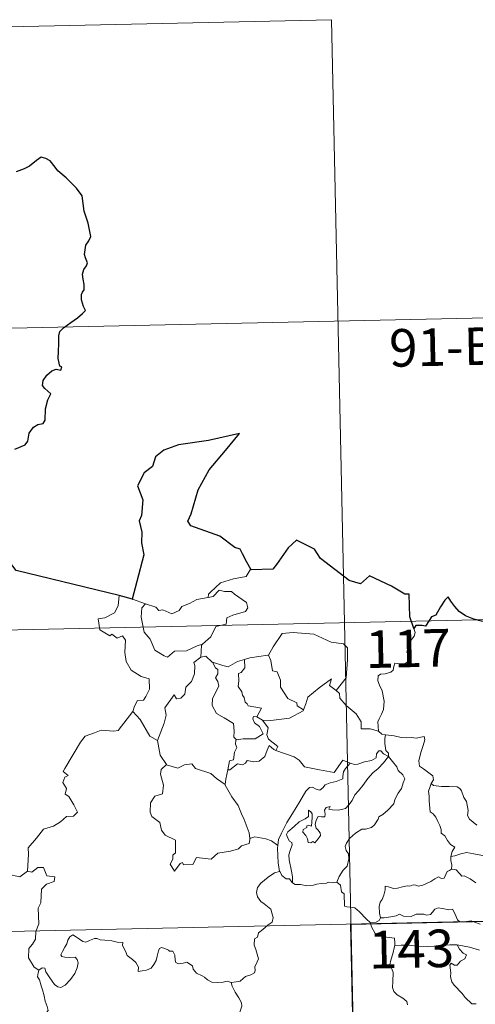
# Model space of a CAD drawing. Units: metres. Extents: x 647549 to 652067, y 4727300 to 4730366.
# Drawn here: x 648118 to 648209, y 4729410 to 4729607 of the extents above; entities that cross this region are included whole.
import ezdxf
from ezdxf.enums import TextEntityAlignment as Align

# ---------------------------------------------------------------- set-up
doc = ezdxf.new("R2010")
doc.units = ezdxf.units.M
doc.header["$MEASUREMENT"] = 0
doc.layers.add('Level 63', color=7, linetype='Continuous', lineweight=0)
doc.styles.add('Arial', font='ARIAL.TTF', dxfattribs={"height": 0.2})

msp = doc.modelspace()

# ---------------------------------------------------------------- linework, layer by layer
at = {"layer": 'Level 63', "linetype": 'Continuous', "lineweight": 30}
msp.add_line((648140.55, 4729490.93, 0.01), (648137.87, 4729491.68, 0.01), dxfattribs=at)
at = {"layer": 'Level 63', "linetype": 'Continuous', "lineweight": 0}
for p, q in [((648140.55, 4729490.93, 0.01), (648143.11, 4729489.97, 0.01)), ((648165.41, 4729467.43, 0.01), (648166.54, 4729466.78, 0.01)), ((648164.05, 4729443.27, 0.01), (648163.97, 4729443.15, 0.01))]:
    msp.add_line(p, q, dxfattribs=at)
for points in [[(647915.51, 4729600.93, 0.01), (648180.29, 4729606.68, 0.01)], [(648180.29, 4729606.68, 0.01), (648185.52, 4729365.8, 0.01)], [(647916.82, 4729540.71, 0.01), (648269.85, 4729548.38, 0.01)], [(648164.23, 4729496.79, 0.01), (648164.03, 4729496.78, 0.01), (648163.26, 4729495.43, 0.01), (648160.75, 4729495, 0.01), (648158.14, 4729494.17, 0.01), (648156.14, 4729492.31, 0.01), (648155.75, 4729491.96, 0.01), (648155.65, 4729491.25, 0.01)], [(648137.87, 4729491.68, 0.01), (648137.66, 4729489.59, 0.01), (648136.93, 4729488.18, 0.01), (648135.01, 4729487.21, 0.01), (648133.69, 4729487, 0.01), (648134.02, 4729484.79, 0.01), (648135.97, 4729483.6, 0.01), (648136.38, 4729483.93, 0.01), (648137.46, 4729483.13, 0.01), (648138.51, 4729483.62, 0.01), (648139.15, 4729482.77, 0.01), (648139.02, 4729480.27, 0.01), (648139.24, 4729478.49, 0.01), (648140.26, 4729476.74, 0.01), (648142.23, 4729475.5, 0.01), (648143.84, 4729474.99, 0.01), (648143.92, 4729472.98, 0.01), (648143.21, 4729471.52, 0.01), (648142.73, 4729470.76, 0.01), (648141.53, 4729470.7, 0.01), (648140.94, 4729469.54, 0.01), (648140.6, 4729468.51, 0.01)], [(648143.11, 4729489.97, 0.01), (648145.19, 4729489.33, 0.01), (648145.8, 4729488.65, 0.01), (648146.62, 4729488.83, 0.01), (648148.38, 4729488.02, 0.01), (648149.88, 4729488.7, 0.01), (648150.38, 4729489.49, 0.01), (648151.89, 4729490.07, 0.01), (648153.36, 4729490.86, 0.01), (648155.65, 4729491.25, 0.01)], [(648155.65, 4729491.25, 0.01), (648156.68, 4729491.49, 0.01), (648157.86, 4729492.75, 0.01), (648158.92, 4729492.46, 0.01), (648160.32, 4729492.48, 0.01), (648160.95, 4729491.95, 0.01), (648163.33, 4729490.27, 0.01), (648163.59, 4729489.18, 0.01), (648163.13, 4729488.47, 0.01), (648160.61, 4729487.73, 0.01), (648159.4, 4729487.18, 0.01), (648159.24, 4729485.96, 0.01), (648157.21, 4729485.46, 0.01), (648156.16, 4729483.42, 0.01), (648154.51, 4729481.93, 0.01)], [(647829.87, 4729478.58, 0.01), (648359.42, 4729490.08, 0.01)], [(648143.11, 4729489.97, 0.01), (648142.37, 4729489.2, 0.01), (648142.23, 4729487.31, 0.01), (648142.84, 4729484.32, 0.01), (648144.05, 4729482.93, 0.01), (648145.01, 4729480.74, 0.01), (648146.86, 4729479.6, 0.01), (648147.52, 4729479.37, 0.01), (648148.9, 4729480.56, 0.01), (648151.3, 4729480.63, 0.01), (648153.46, 4729481.64, 0.01), (648154.51, 4729481.93, 0.01)], [(648196.77, 4729485.1, 0.01), (648197.07, 4729484.27, 0.01), (648196.86, 4729483.54, 0.01), (648196.1, 4729482.64, 0.01), (648195.71, 4729481.54, 0.01), (648195.37, 4729480.36, 0.01), (648195.9, 4729479.89, 0.01), (648195.82, 4729479.16, 0.01), (648195.4, 4729478.28, 0.01), (648194.51, 4729477.75, 0.01), (648193.9, 4729478, 0.01), (648192.98, 4729478.13, 0.01), (648192.8, 4729477.49, 0.01), (648192.67, 4729476.76, 0.01), (648192.2, 4729476.32, 0.01), (648191.05, 4729476.02, 0.01), (648190.13, 4729475.94, 0.01), (648189.68, 4729475.6, 0.01), (648189.56, 4729474.64, 0.01), (648189.92, 4729473.73, 0.01), (648190.44, 4729472.64, 0.01), (648190.83, 4729470.55, 0.01), (648190.74, 4729468.87, 0.01), (648190.32, 4729467.96, 0.01), (648189.82, 4729467.05, 0.01), (648189.61, 4729466.4, 0.01), (648189.73, 4729464.59, 0.01)], [(648167.56, 4729479.74, 0.01), (648167.72, 4729479.75, 0.01), (648168.68, 4729481.42, 0.01), (648170.43, 4729484.08, 0.01), (648172.66, 4729484.27, 0.01), (648176.77, 4729483.96, 0.01), (648180.23, 4729482.35, 0.01), (648182.73, 4729482, 0.01), (648183.53, 4729481.21, 0.01), (648183.54, 4729478.82, 0.01), (648183.26, 4729475.24, 0.01), (648181.22, 4729472.66, 0.01)], [(648154.51, 4729481.93, 0.01), (648154.31, 4729481.74, 0.01), (648154.17, 4729479.37, 0.01)], [(648154.17, 4729479.37, 0.01), (648152.79, 4729478.3, 0.01), (648152.96, 4729477.65, 0.01), (648152.94, 4729476, 0.01), (648152.29, 4729474.47, 0.01), (648151.18, 4729473.33, 0.01), (648151, 4729471.98, 0.01), (648150.18, 4729471.17, 0.01), (648149.29, 4729470.99, 0.01), (648148.83, 4729471.79, 0.01), (648146.98, 4729469.2, 0.01), (648147.25, 4729467.79, 0.01), (648146.83, 4729466.16, 0.01), (648145.52, 4729462.73, 0.01), (648145.52, 4729462.71, 0.01)], [(648154.17, 4729479.37, 0.01), (648155.22, 4729479.57, 0.01), (648156.43, 4729478.34, 0.01), (648156.49, 4729478.32, 0.01)], [(648162.94, 4729478.88, 0.01), (648163.99, 4729479.21, 0.01), (648167.56, 4729479.74, 0.01)], [(648167.72, 4729479.75, 0.01), (648168.18, 4729478.65, 0.01), (648168.53, 4729476.62, 0.01), (648169.45, 4729476.39, 0.01), (648170.13, 4729474.75, 0.01), (648170.12, 4729473.33, 0.01), (648171.61, 4729471.12, 0.01), (648173.37, 4729470.25, 0.01), (648173.48, 4729469.65, 0.01), (648174.74, 4729468.83, 0.01)], [(648156.49, 4729478.32, 0.01), (648157.15, 4729477.22, 0.01), (648157.6, 4729476.85, 0.01), (648157.58, 4729476.04, 0.01), (648157.1, 4729475.2, 0.01), (648157.61, 4729474.47, 0.01), (648157.81, 4729473.53, 0.01), (648156.55, 4729471.07, 0.01), (648156.48, 4729469.66, 0.01), (648157.31, 4729468.07, 0.01), (648158.87, 4729467.26, 0.01), (648160.71, 4729466.1, 0.01), (648160.85, 4729464.57, 0.01), (648160.77, 4729463.39, 0.01), (648161.29, 4729462.8, 0.01)], [(648156.49, 4729478.32, 0.01), (648158.56, 4729477.7, 0.01), (648159.63, 4729477.43, 0.01), (648161.49, 4729478.45, 0.01), (648162.94, 4729478.88, 0.01)], [(648162.94, 4729478.88, 0.01), (648163.01, 4729477.2, 0.01), (648162.25, 4729476.3, 0.01), (648161.7, 4729476.06, 0.01), (648161.79, 4729474.62, 0.01), (648161.63, 4729473.5, 0.01), (648162.36, 4729472.44, 0.01), (648162.55, 4729471.78, 0.01), (648162.88, 4729471.26, 0.01), (648163.06, 4729470.38, 0.01), (648163.45, 4729470.04, 0.01), (648163.66, 4729469.6, 0.01), (648166.33, 4729469.15, 0.01), (648165.41, 4729467.43, 0.01)], [(648174.74, 4729468.83, 0.01), (648175.17, 4729470.05, 0.01), (648175.58, 4729471.38, 0.01), (648177.82, 4729473.23, 0.01), (648180.29, 4729474.99, 0.01), (648179.89, 4729473.69, 0.01), (648181.22, 4729472.66, 0.01)], [(648181.22, 4729472.66, 0.01), (648181.95, 4729472.1, 0.01), (648181.99, 4729471.13, 0.01), (648183.22, 4729469.69, 0.01), (648185.28, 4729468.01, 0.01), (648186.27, 4729466.4, 0.01), (648186.22, 4729465.01, 0.01), (648188.02, 4729465.03, 0.01), (648189.73, 4729464.59, 0.01)], [(648119.51, 4729436.61, 0.01), (648119.75, 4729439.99, 0.01), (648119.66, 4729441.25, 0.01), (648121.32, 4729443.22, 0.01), (648122.74, 4729445, 0.01), (648124.75, 4729445.58, 0.01), (648126.15, 4729446.43, 0.01), (648127.35, 4729447.51, 0.01), (648128.73, 4729447.61, 0.01), (648129.55, 4729448.41, 0.01), (648128.82, 4729449.87, 0.01), (648127.82, 4729451.5, 0.01), (648127.09, 4729451.96, 0.01), (648127.35, 4729453.08, 0.01), (648126.62, 4729454.34, 0.01), (648126.96, 4729455.38, 0.01), (648127.65, 4729455.68, 0.01), (648126.69, 4729456.52, 0.01), (648127.02, 4729457.1, 0.01), (648130.15, 4729462.36, 0.01), (648131.04, 4729463.55, 0.01), (648132.93, 4729464.25, 0.01), (648134.26, 4729464.79, 0.01), (648136.78, 4729464.58, 0.01), (648137.66, 4729464.69, 0.01), (648140.6, 4729468.51, 0.01)], [(648140.6, 4729468.51, 0.01), (648142.05, 4729466.88, 0.01), (648143.97, 4729463.57, 0.01), (648145.52, 4729462.71, 0.01)], [(648165.41, 4729467.43, 0.01), (648164.73, 4729467.48, 0.01), (648164.62, 4729467.01, 0.01), (648164.93, 4729466.23, 0.01), (648165.93, 4729465.47, 0.01), (648166.66, 4729464.03, 0.01), (648165.04, 4729463.04, 0.01), (648162.64, 4729463.05, 0.01), (648161.29, 4729462.8, 0.01)], [(648166.54, 4729466.78, 0.01), (648168.16, 4729466.69, 0.01), (648171.91, 4729467.19, 0.01), (648174.66, 4729468.64, 0.01), (648174.74, 4729468.83, 0.01)], [(648169.17, 4729460.73, 0.01), (648169.6, 4729461.5, 0.01), (648167.74, 4729462.96, 0.01), (648167.37, 4729463.8, 0.01), (648167.66, 4729465.2, 0.01), (648166.54, 4729466.78, 0.01)], [(648189.73, 4729464.59, 0.01), (648190.35, 4729463.99, 0.01), (648191.09, 4729463.85, 0.01)], [(648191.09, 4729463.85, 0.01), (648190.95, 4729463.07, 0.01), (648190.95, 4729462.08, 0.01), (648191.16, 4729460.7, 0.01), (648191.73, 4729460.15, 0.01), (648191.69, 4729459.5, 0.01)], [(648191.09, 4729463.85, 0.01), (648191.11, 4729463.85, 0.01), (648192.82, 4729463.6, 0.01), (648194.24, 4729463.29, 0.01), (648195.22, 4729463.26, 0.01), (648196.32, 4729463.29, 0.01), (648197.23, 4729463.17, 0.01), (648198.86, 4729463.48, 0.01), (648198.95, 4729462.85, 0.01), (648198.64, 4729461.67, 0.01), (648198.15, 4729460.28, 0.01), (648197.79, 4729458.63, 0.01), (648197.93, 4729457.58, 0.01), (648198.74, 4729457.02, 0.01), (648199.8, 4729456.26, 0.01), (648200.57, 4729455.61, 0.01), (648200.71, 4729454.84, 0.01), (648200.26, 4729454.08, 0.01)], [(648145.52, 4729462.71, 0.01), (648145.82, 4729461.25, 0.01), (648146.07, 4729459.8, 0.01), (648147.31, 4729457.89, 0.01)], [(648161.29, 4729462.8, 0.01), (648161.17, 4729462.77, 0.01), (648161.1, 4729461.98, 0.01), (648161.4, 4729461.28, 0.01), (648160.94, 4729460.39, 0.01), (648160.69, 4729458.83, 0.01), (648159.94, 4729458.61, 0.01), (648159.61, 4729456.86, 0.01), (648159.73, 4729456.99, 0.01)], [(648159.61, 4729456.86, 0.01), (648159.97, 4729456.87, 0.01), (648161.49, 4729458.07, 0.01), (648162.53, 4729457.84, 0.01), (648163.15, 4729458.16, 0.01), (648163.46, 4729458.68, 0.01), (648164.78, 4729458.45, 0.01), (648165.88, 4729458.58, 0.01), (648167, 4729459.48, 0.01), (648167.47, 4729460.75, 0.01), (648167.87, 4729461.71, 0.01), (648168.77, 4729460.87, 0.01), (648169.17, 4729460.73, 0.01)], [(648169.17, 4729460.73, 0.01), (648172.88, 4729459.42, 0.01), (648173.88, 4729458.76, 0.01), (648174.91, 4729457.41, 0.01), (648177.9, 4729456.82, 0.01), (648180.85, 4729456.31, 0.01), (648182.6, 4729458.79, 0.01), (648184.03, 4729458.17, 0.01)], [(648172.55, 4729434.27, 0.01), (648172.5, 4729435.45, 0.01), (648172.3, 4729436.61, 0.01), (648171.87, 4729438.86, 0.01), (648171.77, 4729439.85, 0.01), (648172.03, 4729440.74, 0.01), (648172.44, 4729441.83, 0.01), (648172.39, 4729442.32, 0.01), (648171.95, 4729442.58, 0.01), (648171.49, 4729443.33, 0.01), (648171.34, 4729443.9, 0.01), (648171.61, 4729444.48, 0.01), (648172.84, 4729445.5, 0.01), (648173.82, 4729446.45, 0.01), (648175.03, 4729447.02, 0.01), (648175.74, 4729447.52, 0.01), (648175.71, 4729448.8, 0.01), (648176.2, 4729448.45, 0.01), (648176.43, 4729448.06, 0.01), (648176.45, 4729447.33, 0.01), (648176.32, 4729445.58, 0.01), (648175.72, 4729445.81, 0.01), (648175.4, 4729445.68, 0.01), (648175.41, 4729445.34, 0.01), (648174.64, 4729444.91, 0.01), (648174.61, 4729444.42, 0.01), (648175.2, 4729443.71, 0.01), (648175.52, 4729443.04, 0.01), (648175.67, 4729442.32, 0.01), (648176.16, 4729442.25, 0.01), (648176.57, 4729442.52, 0.01), (648176.98, 4729442.29, 0.01), (648177.68, 4729443.04, 0.01), (648178.1, 4729443.7, 0.01), (648178.03, 4729444.25, 0.01), (648177.6, 4729444.87, 0.01), (648177.25, 4729445.17, 0.01), (648177.06, 4729445.91, 0.01), (648177.24, 4729446.77, 0.01), (648177.62, 4729447.52, 0.01), (648178.34, 4729447.45, 0.01), (648178.96, 4729447.48, 0.01), (648179.07, 4729447.99, 0.01), (648178.91, 4729448.78, 0.01), (648179.22, 4729449.31, 0.01), (648180.04, 4729449.53, 0.01), (648179.81, 4729448.99, 0.01), (648180.55, 4729448.82, 0.01), (648181.74, 4729448.8, 0.01), (648183.13, 4729449.11, 0.01), (648183.81, 4729449.85, 0.01), (648184.43, 4729450.74, 0.01), (648184.97, 4729451.82, 0.01), (648185.71, 4729452.66, 0.01), (648186.61, 4729453.69, 0.01), (648187.56, 4729455.12, 0.01), (648188.6, 4729456.24, 0.01), (648189.68, 4729457.09, 0.01), (648190.73, 4729458.26, 0.01), (648191.69, 4729459.5, 0.01)], [(648191.69, 4729459.5, 0.01), (648192.49, 4729458.49, 0.01), (648193.41, 4729457.47, 0.01), (648193.65, 4729456.74, 0.01), (648194.61, 4729455.84, 0.01), (648194.96, 4729455.02, 0.01), (648194.66, 4729454.24, 0.01), (648194.3, 4729453.09, 0.01), (648193.68, 4729452.17, 0.01), (648193.01, 4729450.93, 0.01), (648192.79, 4729450.06, 0.01), (648191.56, 4729448.78, 0.01), (648190.6, 4729447.95, 0.01), (648189.77, 4729447.48, 0.01), (648189.66, 4729446.99, 0.01), (648188.94, 4729445.88, 0.01), (648188.31, 4729445.3, 0.01), (648187.12, 4729444.96, 0.01), (648186.4, 4729444.97, 0.01), (648185.12, 4729444.2, 0.01), (648183.9, 4729443.13, 0.01), (648183.34, 4729442.17, 0.01), (648183.07, 4729441.54, 0.01), (648183.27, 4729440.71, 0.01), (648183.71, 4729440.06, 0.01), (648183.79, 4729439.09, 0.01), (648183.46, 4729437.6, 0.01), (648182.66, 4729436.83, 0.01), (648181.82, 4729435.55, 0.01), (648181.39, 4729434.38, 0.01)], [(648191.69, 4729459.5, 0.01), (648190.69, 4729460.06, 0.01), (648190.16, 4729460.64, 0.01), (648189.8, 4729460.66, 0.01), (648189.33, 4729460.02, 0.01), (648189.25, 4729459.26, 0.01), (648188.34, 4729458.72, 0.01), (648186.95, 4729458.46, 0.01), (648185.58, 4729457.99, 0.01), (648184.92, 4729457.93, 0.01), (648184.03, 4729458.17, 0.01)], [(648147.31, 4729457.89, 0.01), (648146.23, 4729456.89, 0.01), (648146.13, 4729455.95, 0.01), (648146.72, 4729453.78, 0.01), (648146.5, 4729452.06, 0.01), (648144.99, 4729451.56, 0.01), (648144.15, 4729450.28, 0.01), (648144.08, 4729448.37, 0.01), (648144.41, 4729447.49, 0.01), (648146.02, 4729446.29, 0.01), (648146.35, 4729444.77, 0.01), (648147.08, 4729443.76, 0.01), (648149.1, 4729442.76, 0.01), (648149.09, 4729440.29, 0.01), (648148.6, 4729439.78, 0.01), (648148.58, 4729438.98, 0.01), (648148.08, 4729437.97, 0.01), (648148.93, 4729436.58, 0.01), (648150.06, 4729438.11, 0.01), (648150.55, 4729438.34, 0.01), (648150.71, 4729437.84, 0.01), (648152.56, 4729437.92, 0.01), (648153.33, 4729439.33, 0.01), (648156.24, 4729439, 0.01), (648157.62, 4729440.2, 0.01), (648160.13, 4729440.62, 0.01), (648161.74, 4729441.04, 0.01), (648162.31, 4729441.68, 0.01), (648163.86, 4729442.11, 0.01), (648164.05, 4729443.27, 0.01)], [(648147.31, 4729457.89, 0.01), (648147.33, 4729457.85, 0.01), (648149.59, 4729457.2, 0.01), (648150.95, 4729457.82, 0.01), (648152.39, 4729458.04, 0.01), (648153.11, 4729457.14, 0.01), (648156.19, 4729456.13, 0.01), (648157.31, 4729455.11, 0.01), (648159.08, 4729453.89, 0.01)], [(648184.03, 4729458.17, 0.01), (648183.15, 4729457.12, 0.01), (648182.69, 4729456.44, 0.01), (648182.59, 4729455.53, 0.01), (648182.6, 4729455.01, 0.01), (648181.27, 4729454.5, 0.01), (648180.02, 4729454.24, 0.01), (648179.07, 4729453.83, 0.01), (648178.6, 4729453.23, 0.01), (648178.01, 4729452.8, 0.01), (648177.24, 4729453.01, 0.01), (648176.51, 4729453.4, 0.01), (648175.94, 4729453.32, 0.01), (648175.17, 4729452.57, 0.01), (648173.96, 4729450.51, 0.01), (648172.51, 4729448.15, 0.01), (648171.39, 4729446.31, 0.01), (648170.31, 4729444.16, 0.01), (648169.74, 4729442.93, 0.01), (648169.59, 4729441.75, 0.01)], [(648159.08, 4729453.89, 0.01), (648159.18, 4729454.96, 0.01), (648159.61, 4729456.86, 0.01)], [(648163.97, 4729443.15, 0.01), (648163.83, 4729444.28, 0.01), (648162.85, 4729446.93, 0.01), (648162.33, 4729448.06, 0.01), (648161.67, 4729449.71, 0.01), (648160.41, 4729451.44, 0.01), (648159.06, 4729453.81, 0.01), (648159.08, 4729453.89, 0.01)], [(648200.26, 4729454.08, 0.01), (648199.96, 4729453.3, 0.01), (648199.7, 4729452.57, 0.01), (648199.84, 4729451.56, 0.01), (648199.82, 4729450.64, 0.01), (648200.07, 4729448.45, 0.01), (648200.62, 4729448.06, 0.01), (648201.15, 4729447.38, 0.01), (648201.61, 4729446.49, 0.01), (648202.01, 4729445.74, 0.01), (648202.26, 4729444.91, 0.01), (648202.26, 4729444.2, 0.01), (648202.95, 4729443.63, 0.01), (648203.53, 4729442.7, 0.01), (648204.09, 4729441.92, 0.01), (648204.98, 4729441.4, 0.01), (648204.42, 4729440.51, 0.01), (648204.2, 4729439.53, 0.01)], [(648209.35, 4729445.81, 0.01), (648207.92, 4729447.01, 0.01), (648207.54, 4729447.72, 0.01), (648207.62, 4729448.7, 0.01), (648207.32, 4729450.5, 0.01), (648206.79, 4729451.3, 0.01), (648206.3, 4729452.63, 0.01), (648205.99, 4729453.12, 0.01), (648205.42, 4729453.45, 0.01), (648203.86, 4729453.49, 0.01), (648202.3, 4729453.53, 0.01), (648200.71, 4729453.74, 0.01), (648200.26, 4729454.08, 0.01)], [(648231.78, 4729437.02, 0.01), (648231.54, 4729437.95, 0.01), (648230.74, 4729438.8, 0.01), (648229.38, 4729439.69, 0.01), (648226.98, 4729440.84, 0.01), (648225.08, 4729441.76, 0.01), (648223.9, 4729442.61, 0.01), (648223.18, 4729443.31, 0.01), (648222.73, 4729443.82, 0.01), (648221.87, 4729443.83, 0.01), (648220.54, 4729443.43, 0.01), (648218.68, 4729442.53, 0.01), (648216.92, 4729441.38, 0.01), (648215.3, 4729440.43, 0.01), (648214.83, 4729440.03, 0.01), (648213.35, 4729440.05, 0.01), (648212.64, 4729439.73, 0.01), (648212, 4729439.56, 0.01), (648210.52, 4729439.72, 0.01), (648208.75, 4729440.07, 0.01), (648207.34, 4729440.33, 0.01), (648206.15, 4729440.03, 0.01), (648205, 4729439.66, 0.01), (648204.2, 4729439.53, 0.01)], [(648169.59, 4729441.75, 0.01), (648168.35, 4729442.64, 0.01), (648167.2, 4729443.08, 0.01), (648165.01, 4729443.48, 0.01), (648163.97, 4729443.15, 0.01)], [(648169.59, 4729441.75, 0.01), (648169.5, 4729441.19, 0.01), (648169.62, 4729438.26, 0.01), (648169.9, 4729436.55, 0.01)], [(648204.2, 4729439.53, 0.01), (648204.18, 4729438.7, 0.01), (648204.36, 4729437.8, 0.01), (648204.34, 4729436.97, 0.01)], [(648110.51, 4729437.09, 0.01), (648117.97, 4729435.49, 0.01), (648119.51, 4729436.61, 0.01)], [(648121.82, 4729416.8, 0.01), (648120.88, 4729417.41, 0.01), (648119.72, 4729419.32, 0.01), (648119.82, 4729421.16, 0.01), (648120.54, 4729422.04, 0.01), (648121.16, 4729423, 0.01), (648121.21, 4729424.52, 0.01), (648121.81, 4729426.1, 0.01), (648121.63, 4729429.2, 0.01), (648122.22, 4729430.28, 0.01), (648122.36, 4729433.03, 0.01), (648123.34, 4729433.97, 0.01), (648124.89, 4729434.56, 0.01), (648124.97, 4729435.49, 0.01), (648123.41, 4729435.68, 0.01), (648122.71, 4729437.3, 0.01), (648121.59, 4729437.34, 0.01), (648120.37, 4729436.41, 0.01), (648119.51, 4729436.61, 0.01)], [(648160.26, 4729414.33, 0.01), (648161.28, 4729414.48, 0.01), (648162.05, 4729414.66, 0.01), (648162.64, 4729415.17, 0.01), (648163.09, 4729415.57, 0.01), (648164.18, 4729415.92, 0.01), (648164.92, 4729416.26, 0.01), (648165.03, 4729416.77, 0.01), (648164.99, 4729417.51, 0.01), (648165.45, 4729418.51, 0.01), (648165.74, 4729419.11, 0.01), (648165.16, 4729420.92, 0.01), (648164.88, 4729421.82, 0.01), (648164.91, 4729423.09, 0.01), (648165.5, 4729423.4, 0.01), (648165.74, 4729424.29, 0.01), (648166.57, 4729424.95, 0.01), (648167.63, 4729425.86, 0.01), (648168.42, 4729426.43, 0.01), (648168.66, 4729427.32, 0.01), (648168.4, 4729428.31, 0.01), (648168.16, 4729429.02, 0.01), (648166.86, 4729430.1, 0.01), (648166.17, 4729430.51, 0.01), (648165.51, 4729431.5, 0.01), (648165.33, 4729432.33, 0.01), (648165.53, 4729433.31, 0.01), (648166.21, 4729434.21, 0.01), (648167.64, 4729435.37, 0.01), (648168.9, 4729436.25, 0.01), (648169.9, 4729436.55, 0.01)], [(648169.9, 4729436.55, 0.01), (648170, 4729436.57, 0.01), (648170.36, 4729435.75, 0.01), (648171.23, 4729435.08, 0.01), (648171.91, 4729435.07, 0.01), (648172.37, 4729434.38, 0.01), (648172.55, 4729434.27, 0.01)], [(648190.1, 4729427.26, 0.01), (648189.9, 4729428.23, 0.01), (648189.87, 4729429.55, 0.01), (648190.04, 4729430.38, 0.01), (648190.42, 4729430.96, 0.01), (648190.79, 4729431.83, 0.01), (648191.06, 4729432.9, 0.01), (648191.07, 4729433.6, 0.01), (648191.71, 4729433.46, 0.01), (648192.7, 4729433.11, 0.01), (648193.54, 4729433.2, 0.01), (648194.53, 4729433.46, 0.01), (648195.43, 4729433.65, 0.01), (648195.99, 4729433.59, 0.01), (648196.62, 4729433.9, 0.01), (648197.16, 4729433.8, 0.01), (648197.71, 4729433.59, 0.01), (648198.6, 4729433.82, 0.01), (648200.15, 4729434.51, 0.01), (648200.96, 4729435.04, 0.01), (648201.69, 4729435.45, 0.01), (648202.34, 4729435.13, 0.01), (648202.82, 4729435.19, 0.01), (648203.2, 4729435.95, 0.01), (648203.45, 4729436.55, 0.01), (648203.94, 4729436.73, 0.01), (648204.34, 4729436.97, 0.01)], [(648204.34, 4729436.97, 0.01), (648204.42, 4729437.01, 0.01), (648205.22, 4729436.87, 0.01), (648205.96, 4729436.06, 0.01), (648206.35, 4729435.62, 0.01), (648206.83, 4729435.68, 0.01), (648208.04, 4729435.07, 0.01), (648209.16, 4729434.26, 0.01)], [(648172.55, 4729434.27, 0.01), (648173.04, 4729433.95, 0.01), (648174.14, 4729433.91, 0.01), (648175.36, 4729433.68, 0.01), (648176.74, 4729433.81, 0.01), (648177.38, 4729434, 0.01), (648178.27, 4729434.13, 0.01), (648179.29, 4729434.17, 0.01), (648179.73, 4729434.4, 0.01), (648180.47, 4729434.3, 0.01), (648181.39, 4729434.38, 0.01)], [(648181.39, 4729434.38, 0.01), (648181.41, 4729434.38, 0.01), (648182.14, 4729433.77, 0.01), (648182.29, 4729432.44, 0.01), (648182.84, 4729432.07, 0.01), (648182.89, 4729429.63, 0.01), (648183.38, 4729429.46, 0.01), (648184.18, 4729429.44, 0.01), (648185, 4729429.3, 0.01), (648185.92, 4729428.45, 0.01), (648187.23, 4729427.06, 0.01), (648188.09, 4729426.29, 0.01)], [(647831.17, 4729418.35, 0.01), (648360.73, 4729429.86, 0.01)], [(648210.04, 4729426.03, 0.01), (648208.91, 4729426.4, 0.01), (648208.26, 4729426.66, 0.01), (648207.32, 4729426.54, 0.01), (648206.01, 4729426.48, 0.01), (648205.52, 4729426.85, 0.01), (648204.99, 4729428.15, 0.01), (648204.49, 4729429.01, 0.01), (648203.81, 4729428.87, 0.01), (648202.53, 4729429.17, 0.01), (648201.66, 4729429.25, 0.01), (648200.99, 4729429.04, 0.01), (648200.52, 4729428.43, 0.01), (648200.13, 4729427.95, 0.01), (648199.41, 4729427.84, 0.01), (648198.81, 4729428.03, 0.01), (648197.43, 4729427.98, 0.01), (648197.25, 4729428.02, 0.01), (648196.22, 4729427.54, 0.01), (648194.72, 4729427.62, 0.01), (648193.93, 4729428.02, 0.01), (648193.22, 4729427.67, 0.01), (648192.16, 4729427.5, 0.01), (648190.86, 4729427.31, 0.01), (648190.1, 4729427.26, 0.01)], [(648190.1, 4729427.26, 0.01), (648189.82, 4729426.77, 0.01), (648189.24, 4729426.41, 0.01), (648188.09, 4729426.29, 0.01)], [(648188.09, 4729426.29, 0.01), (648188.13, 4729426.24, 0.01), (648188.32, 4729425.5, 0.01), (648189.05, 4729424.17, 0.01), (648189.78, 4729423.6, 0.01), (648190.81, 4729423.49, 0.01), (648192.89, 4729423.23, 0.01), (648193.01, 4729422.21, 0.01), (648192.95, 4729421.73, 0.01)], [(648121.82, 4729416.8, 0.01), (648122.44, 4729417.32, 0.01), (648122.97, 4729417.2, 0.01), (648123.22, 4729416.51, 0.01), (648123.89, 4729415.46, 0.01), (648124.48, 4729414.6, 0.01), (648124.92, 4729413.95, 0.01), (648125.61, 4729413.49, 0.01), (648126.21, 4729413.39, 0.01), (648127.06, 4729413.86, 0.01), (648128.12, 4729414.94, 0.01), (648128.97, 4729416.16, 0.01), (648129.47, 4729417.29, 0.01), (648129.65, 4729418.28, 0.01), (648129.45, 4729418.98, 0.01), (648129.06, 4729419.41, 0.01), (648127.94, 4729419.37, 0.01), (648127.02, 4729419.4, 0.01), (648126.4, 4729419.53, 0.01), (648126.19, 4729419.88, 0.01), (648126.54, 4729420.54, 0.01), (648126.96, 4729421.41, 0.01), (648127.4, 4729422.07, 0.01), (648127.61, 4729422.84, 0.01), (648127.97, 4729423.5, 0.01), (648128.58, 4729423.85, 0.01), (648129.11, 4729423.53, 0.01), (648129.92, 4729423.03, 0.01), (648130.57, 4729422.54, 0.01), (648131.2, 4729422.44, 0.01), (648131.93, 4729422.76, 0.01), (648132.92, 4729423.16, 0.01), (648133.44, 4729423.16, 0.01), (648134.09, 4729422.86, 0.01), (648134.99, 4729422.8, 0.01), (648136.41, 4729422.67, 0.01), (648137.48, 4729422.44, 0.01), (648138.58, 4729422.36, 0.01), (648138.51, 4729421.74, 0.01), (648139.12, 4729420.59, 0.01), (648139.46, 4729419.78, 0.01), (648140.53, 4729418.98, 0.01), (648141.17, 4729418.35, 0.01), (648141.71, 4729417.44, 0.01), (648141.65, 4729416.57, 0.01), (648142.44, 4729416.72, 0.01), (648143.32, 4729416.85, 0.01), (648144.25, 4729417.25, 0.01), (648144.8, 4729417.93, 0.01), (648145.26, 4729418.75, 0.01), (648145.48, 4729419.61, 0.01), (648145.72, 4729420.71, 0.01), (648145.93, 4729421.14, 0.01), (648146.34, 4729421.38, 0.01), (648146.97, 4729421.16, 0.01), (648147.73, 4729420.8, 0.01), (648147.9, 4729420.63, 0.01), (648148.58, 4729420.61, 0.01), (648148.96, 4729419.81, 0.01), (648149.06, 4729418.84, 0.01), (648149.19, 4729418.33, 0.01), (648149.73, 4729418.11, 0.01), (648150.65, 4729418.21, 0.01), (648151.41, 4729418.42, 0.01), (648152.54, 4729417.72, 0.01), (648152.66, 4729417.03, 0.01), (648153.32, 4729416.21, 0.01), (648154.45, 4729415.7, 0.01), (648154.93, 4729415.44, 0.01), (648155.52, 4729414.89, 0.01), (648156.39, 4729414.45, 0.01), (648157.5, 4729414.38, 0.01), (648158.68, 4729414.42, 0.01), (648159.45, 4729414.6, 0.01), (648160.26, 4729414.33, 0.01)], [(648192.95, 4729421.73, 0.01), (648192.93, 4729421.54, 0.01), (648192.56, 4729420.09, 0.01), (648192.17, 4729418.82, 0.01), (648191.99, 4729417.91, 0.01), (648192.39, 4729417.06, 0.01), (648192.66, 4729416.34, 0.01), (648192.56, 4729414.58, 0.01), (648192.49, 4729413.38, 0.01), (648192.76, 4729412.59, 0.01), (648193.48, 4729411.89, 0.01), (648194.61, 4729411.22, 0.01), (648195.41, 4729410.59, 0.01), (648195.5, 4729409.91, 0.01)], [(648205.45, 4729421.87, 0.01), (648203.98, 4729421.88, 0.01), (648202.13, 4729421.8, 0.01), (648200.83, 4729421.61, 0.01), (648199.43, 4729421.57, 0.01), (648197.39, 4729421.64, 0.01), (648195.94, 4729421.83, 0.01), (648194.24, 4729421.82, 0.01), (648192.95, 4729421.73, 0.01)], [(648209.26, 4729410.08, 0.01), (648208.4, 4729410.07, 0.01), (648207.03, 4729411.39, 0.01), (648206.46, 4729412.15, 0.01), (648204.88, 4729413.8, 0.01), (648204.4, 4729414.52, 0.01), (648204.1, 4729415.49, 0.01), (648204.19, 4729416.27, 0.01), (648203.99, 4729417.81, 0.01), (648204.26, 4729418.2, 0.01), (648204.93, 4729417.83, 0.01), (648205.45, 4729417.8, 0.01), (648206.12, 4729418.6, 0.01), (648206.99, 4729419.06, 0.01), (648207.29, 4729419.87, 0.01), (648206.68, 4729420.21, 0.01), (648205.94, 4729421.04, 0.01), (648205.45, 4729421.87, 0.01)], [(648205.45, 4729421.87, 0.01), (648207.94, 4729421.4, 0.01), (648209.89, 4729420.83, 0.01)], [(648122.47, 4729404.07, 0.01), (648122.58, 4729405.38, 0.01), (648122.65, 4729406.19, 0.01), (648122.51, 4729406.94, 0.01), (648122.81, 4729407.64, 0.01), (648123.69, 4729408.74, 0.01), (648123.45, 4729409.6, 0.01), (648123.09, 4729410.6, 0.01), (648122.87, 4729411.71, 0.01), (648122.54, 4729412.89, 0.01), (648122.28, 4729413.67, 0.01), (648121.9, 4729414.88, 0.01), (648121.52, 4729415.51, 0.01), (648121.63, 4729416.27, 0.01), (648121.8, 4729416.77, 0.01), (648121.82, 4729416.8, 0.01)], [(648160.26, 4729414.33, 0.01), (648160.43, 4729413.63, 0.01), (648161.04, 4729412.46, 0.01), (648161.8, 4729411.3, 0.01), (648162.31, 4729410.3, 0.01), (648162.4, 4729409.64, 0.01), (648162.08, 4729408.62, 0.01), (648161.85, 4729408.05, 0.01), (648162.1, 4729406.94, 0.01), (648162.38, 4729405.77, 0.01), (648162.34, 4729404.97, 0.01)]]:
    msp.add_polyline3d(points, dxfattribs=at)
at = {"layer": 'Level 63', "linetype": 'Continuous', "lineweight": 30}
for points in [[(648117.02, 4729520.88, 0.01), (648119.08, 4729521.79, 0.01), (648119.58, 4729522.49, 0.01), (648119.85, 4729524.07, 0.01), (648120.7, 4729525.27, 0.01), (648121.57, 4729525.79, 0.01), (648122.65, 4729525.99, 0.01), (648123.09, 4729526.67, 0.01), (648123.1, 4729528.97, 0.01), (648123.6, 4729530.76, 0.01), (648124.16, 4729531.95, 0.01), (648123.01, 4729533.04, 0.01), (648122.52, 4729533.62, 0.01), (648122.64, 4729534.62, 0.01), (648123.38, 4729535.68, 0.01), (648124.36, 4729536.52, 0.01), (648125.29, 4729536.9, 0.01), (648126.21, 4729536.69, 0.01), (648126.36, 4729537.33, 0.01), (648126, 4729537.47, 0.01), (648125.64, 4729539.03, 0.01), (648125.75, 4729540.39, 0.01), (648125.8, 4729542, 0.01), (648125.77, 4729543.5, 0.01), (648125.97, 4729544.42, 0.01), (648126.75, 4729545.12, 0.01), (648128.19, 4729546.21, 0.01), (648129.51, 4729547.12, 0.01), (648130.51, 4729548.01, 0.01), (648131.12, 4729548.62, 0.01), (648130.72, 4729549.41, 0.01), (648130.33, 4729550.75, 0.01), (648130.31, 4729551.77, 0.01), (648130.54, 4729552.26, 0.01), (648130.89, 4729552.73, 0.01), (648130.87, 4729553.76, 0.01), (648130.68, 4729554.87, 0.01), (648130.52, 4729555.87, 0.01), (648130.82, 4729556.81, 0.01), (648131.34, 4729557.52, 0.01), (648131.53, 4729558.14, 0.01), (648131.11, 4729559.1, 0.01), (648130.95, 4729559.78, 0.01), (648131.19, 4729561.62, 0.01), (648131.76, 4729562.48, 0.01), (648132.2, 4729563.4, 0.01), (648131.64, 4729566.04, 0.01), (648130.87, 4729568.46, 0.01), (648130.46, 4729571.47, 0.01), (648129.31, 4729573.03, 0.01), (648127.28, 4729575.07, 0.01), (648125.61, 4729576.51, 0.01), (648125.04, 4729577.21, 0.01), (648124.03, 4729578.51, 0.01), (648123.2, 4729578.97, 0.01), (648122.29, 4729579.21, 0.01), (648121.35, 4729578.53, 0.01), (648119.95, 4729577.43, 0.01), (648118.88, 4729576.92, 0.01), (648117.27, 4729576.32, 0.01)], [(648164.23, 4729496.79, 0.01), (648163.4, 4729498.33, 0.01), (648162.52, 4729499.96, 0.01), (648162.08, 4729500.93, 0.01), (648160.97, 4729501.28, 0.01), (648158.02, 4729503.54, 0.01), (648152.18, 4729505.58, 0.01), (648151.6, 4729506.48, 0.01), (648152.26, 4729507.99, 0.01), (648153.68, 4729512.78, 0.01), (648155.87, 4729516.77, 0.01), (648159.11, 4729520.62, 0.01), (648161.9, 4729524.01, 0.01), (648155.69, 4729522.61, 0.01), (648149.72, 4729521.79, 0.01), (648146.77, 4729520.7, 0.01), (648145.09, 4729519.37, 0.01), (648144.52, 4729517.46, 0.01), (648142.84, 4729516.18, 0.01), (648141.54, 4729513.6, 0.01), (648142.62, 4729510.76, 0.01), (648142.31, 4729507.62, 0.01), (648141.85, 4729506.59, 0.01), (648142.38, 4729504.32, 0.01), (648142.31, 4729502.18, 0.01), (648142.76, 4729499.77, 0.01), (648141.39, 4729494.47, 0.01), (648140.45, 4729490.95, 0.01), (648140.55, 4729490.93, 0.01)], [(648196.77, 4729485.1, 0.01), (648196, 4729487.43, 0.01), (648195.84, 4729491.92, 0.01), (648195, 4729491.96, 0.01), (648192.31, 4729493.54, 0.01), (648187.9, 4729495.58, 0.01), (648186.09, 4729494.02, 0.01), (648183.86, 4729494.69, 0.01), (648178.12, 4729499.04, 0.01), (648176.9, 4729500.91, 0.01), (648173.32, 4729502.71, 0.01), (648171.66, 4729501.19, 0.01), (648169.33, 4729497.83, 0.01), (648168.57, 4729496.93, 0.01), (648164.23, 4729496.79, 0.01)], [(648137.87, 4729491.68, 0.01), (648117.28, 4729496.67, 0.01), (648115.47, 4729498.97, 0.01)], [(648210.56, 4729486.49, 0.01), (648208.75, 4729486.95, 0.01), (648207.1, 4729487.58, 0.01), (648205.86, 4729488.48, 0.01), (648204.98, 4729489.47, 0.01), (648204.15, 4729490.55, 0.01), (648203.62, 4729491.39, 0.01), (648203.01, 4729490.71, 0.01), (648202.1, 4729489.39, 0.01), (648201.19, 4729487.74, 0.01), (648200.3, 4729487.4, 0.01), (648199.84, 4729486.67, 0.01), (648199.14, 4729485.53, 0.01), (648198.44, 4729485.66, 0.01), (648197.18, 4729485.64, 0.01), (648196.77, 4729485.1, 0.01)]]:
    msp.add_polyline3d(points, dxfattribs=at)
msp.add_polyline3d([(648272.47, 4729427.93, 0.01), (648273.78, 4729367.72, 0.01), (648185.52, 4729365.8, 0.01), (648184.21, 4729426.02, 0.01), (648272.47, 4729427.93, 0.01)], close=True, dxfattribs=at)

# ---------------------------------------------------------------- texts
at = {"layer": 'Level 63', "linetype": 'Continuous', "lineweight": 13, "style": 'Arial'}
for s, p in [('91-BIS', (648207.2, 4729541.41, 0.01)), ('117', (648195.64, 4729481.09, 0.01)), ('143', (648196.3, 4729421.06, 0.01))]:
    msp.add_text(s, height=7.5, rotation=1.2435, dxfattribs=at).set_placement(p, align=Align.MIDDLE_CENTER)

doc.saveas('drawing.dxf')
